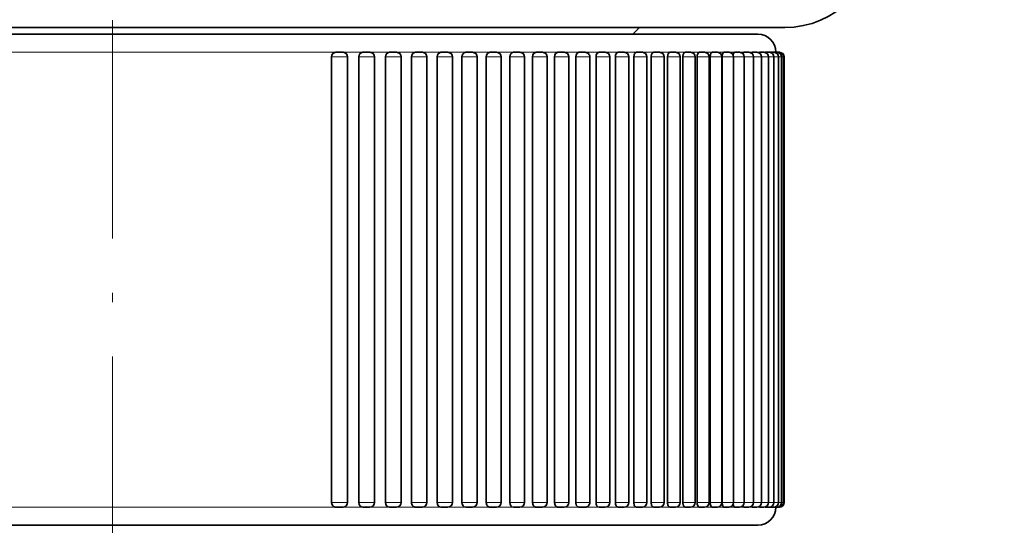
# Model space of a CAD drawing. Extents: x 0 to 210, y 0 to 297.
# Drawn here: x 102 to 156, y 120 to 148 of the extents above; entities that cross this region are included whole.
import ezdxf
from ezdxf.enums import TextEntityAlignment as Align

# ---------------------------------------------------------------- set-up
doc = ezdxf.new("R2010")
doc.units = 0
doc.linetypes.add('DASHDOT', pattern=[18.5, 12, -3, 0.5, -3])
doc.layers.get('0').update_dxf_attribs({"lineweight": 13})
doc.styles.get("Standard").update_dxf_attribs({"font": 'isocp.shx'})
doc.dimstyles.get("Standard").update_dxf_attribs({"dimtxt": 2.5, "dimasz": 2.5, "dimexe": 1.25, "dimexo": 0.625, "dimtad": 1, "dimcen": 2.5, "dimadec": 0, "dimazin": 0, "dimtfac": 1, "dimtmove": 0, "dimatfit": 0, "dimfxl": 1, "dimarcsym": 0})

# ---------------------------------------------------------------- blocks, each defined once
blk = doc.blocks.new('*D35')
at = {"color": 7, "lineweight": 13}
for p, q in [((114.496447, 246.465866), (189.070661, 246.465866)), ((188.070661, 70.203037), (188.070661, 243.975378)), ((118.614967, 67.712558), (189.070661, 67.712558))]:
    blk.add_line(p, q, dxfattribs=at)
for points in [[(188.288549, 243.975378), (188.070661, 246.465866), (187.852774, 243.975378)], [(187.852774, 70.203037), (188.070661, 67.712558), (188.288549, 70.203037)]]:
    blk.add_lwpolyline(points, close=True, dxfattribs=at)
for points in [[(188.288549, 243.975378), (188.070661, 246.465866), (188.288549, 243.975378), (187.852774, 243.975378)], [(187.852774, 70.203037), (188.070661, 67.712558), (187.852774, 70.203037), (188.288549, 70.203037)]]:
    blk.add_solid(points, dxfattribs=at)
at = {"color": 7, "lineweight": 13, "width": 0.6}
blk.add_text('179,5', height=3, rotation=90.000003, dxfattribs=at).set_placement((187.070661, 152.885746), (187.070661, 161.292667), align=Align.FIT)
blk = doc.blocks.new('*D38')
at = {"color": 7, "lineweight": 13}
for p, q in [((152.864965, 225.912555), (181.929304, 225.912555)), ((180.929304, 99.603046), (180.929304, 223.422069)), ((143.744669, 97.112552), (181.929304, 97.112552))]:
    blk.add_line(p, q, dxfattribs=at)
for points in [[(181.147192, 223.422069), (180.929304, 225.912555), (180.711416, 223.422069)], [(180.711416, 99.603046), (180.929304, 97.112552), (181.147192, 99.603046)]]:
    blk.add_lwpolyline(points, close=True, dxfattribs=at)
for points in [[(181.147192, 223.422069), (180.929304, 225.912555), (181.147192, 223.422069), (180.711416, 223.422069)], [(180.711416, 99.603046), (180.929304, 97.112552), (180.711416, 99.603046), (181.147192, 99.603046)]]:
    blk.add_solid(points, dxfattribs=at)
at = {"color": 7, "lineweight": 13, "width": 0.6}
blk.add_text('129', height=3, rotation=90.000003, dxfattribs=at).set_placement((179.929304, 159.020481), (179.929304, 164.004627), align=Align.FIT)
blk = doc.blocks.new('BLOCK31')
at = {"color": 7, "lineweight": 35}
for p, q in [((31.154, -122.906), (-35.5, -122.906)), ((37, -122.54), (-32.471, -122.54)), ((28.634, -122.906), (29, -122.54)), ((29.537, -122.906), (29.037, -122.906)), ((32.077, -122.906), (29.537, -122.906)), ((35.5, -122.906), (31.154, -122.906)), ((34.077, -122.906), (32.077, -122.906)), ((12.295, -123.906), (12.684, -123.906)), ((13.783, -123.906), (13.78, -123.906)), ((13.783, -123.906), (14.168, -123.906)), ((15.244, -123.906), (15.626, -123.906)), ((16.676, -123.906), (17.054, -123.906)), ((18.076, -123.906), (18.45, -123.906)), ((19.442, -123.906), (19.811, -123.906)), ((20.771, -123.906), (21.136, -123.906)), ((22.06, -123.906), (22.058, -123.906)), ((22.06, -123.906), (22.42, -123.906)), ((23.308, -123.906), (23.662, -123.906)), ((24.511, -123.906), (24.859, -123.906)), ((25.667, -123.906), (26.009, -123.906)), ((26.775, -123.906), (27.111, -123.906)), ((27.831, -123.906), (28.161, -123.906)), ((28.835, -123.906), (29.157, -123.906)), ((29.783, -123.906), (30.099, -123.906)), ((30.675, -123.906), (30.984, -123.906)), ((31.509, -123.906), (31.81, -123.906)), ((32.282, -123.906), (32.576, -123.906)), ((32.995, -123.906), (33.28, -123.906)), ((33.644, -123.906), (33.922, -123.906)), ((34.229, -123.906), (34.499, -123.906)), ((34.749, -123.906), (35.011, -123.906)), ((35.203, -123.906), (35.456, -123.906)), ((35.59, -123.906), (35.835, -123.906)), ((35.91, -123.906), (36.145, -123.906)), ((36.16, -123.906), (36.388, -123.906)), ((36.382, -123.906), (36.561, -123.906)), ((36.533, -123.906), (36.665, -123.906)), ((36.666, -123.906), (36.7, -123.906)), ((12.06, -124.156), (12.06, -148.656)), ((12.934, -124.156), (12.934, -148.656)), ((13.551, -124.156), (13.551, -148.656)), ((14.418, -124.156), (14.418, -148.656)), ((15.017, -124.156), (15.017, -148.656)), ((15.876, -124.156), (15.876, -148.656)), ((16.453, -124.156), (16.453, -148.656)), ((17.304, -124.156), (17.304, -148.656)), ((17.859, -124.156), (17.859, -148.656)), ((18.7, -124.156), (18.7, -148.656)), ((19.23, -124.156), (19.23, -148.656)), ((20.061, -124.156), (20.061, -148.656)), ((20.565, -124.156), (20.565, -148.656)), ((21.386, -124.156), (21.386, -148.656)), ((21.861, -124.156), (21.861, -148.656)), ((22.67, -124.156), (22.67, -148.656)), ((23.115, -124.156), (23.115, -148.656)), ((23.912, -124.156), (23.912, -148.656)), ((24.325, -124.156), (24.325, -148.656)), ((25.109, -124.156), (25.109, -148.656)), ((25.489, -124.156), (25.489, -148.656)), ((26.259, -124.156), (26.259, -148.656)), ((26.605, -124.156), (26.605, -148.656)), ((27.361, -124.156), (27.361, -148.656)), ((27.669, -124.156), (27.669, -148.656)), ((28.411, -124.156), (28.411, -148.656)), ((28.681, -124.156), (28.681, -148.656)), ((29.407, -124.156), (29.407, -148.656)), ((29.639, -124.156), (29.639, -148.656)), ((30.349, -124.156), (30.349, -148.656)), ((30.54, -124.156), (30.54, -148.656)), ((31.234, -124.156), (31.234, -148.656)), ((31.383, -124.156), (31.383, -148.656)), ((32.06, -124.156), (32.06, -148.656)), ((32.166, -124.156), (32.166, -148.656)), ((32.826, -124.156), (32.826, -148.656)), ((32.888, -124.156), (32.888, -148.656)), ((33.53, -124.156), (33.53, -148.656)), ((33.547, -124.156), (33.547, -148.656)), ((34.172, -124.156), (34.172, -148.656)), ((34.749, -124.156), (34.749, -148.656)), ((35.261, -124.156), (35.261, -148.656)), ((35.706, -124.156), (35.706, -148.656)), ((36.085, -124.156), (36.085, -148.656)), ((36.395, -124.156), (36.395, -148.656)), ((36.638, -124.156), (36.638, -148.656)), ((36.811, -124.156), (36.811, -148.656)), ((36.915, -124.156), (36.915, -148.656)), ((36.95, -124.156), (36.95, -148.656)), ((12.295, -148.906), (12.684, -148.906)), ((13.78, -148.906), (13.783, -148.906)), ((13.783, -148.906), (14.168, -148.906)), ((15.244, -148.906), (15.626, -148.906)), ((16.676, -148.906), (17.054, -148.906)), ((18.076, -148.906), (18.45, -148.906)), ((19.442, -148.906), (19.811, -148.906)), ((20.771, -148.906), (21.136, -148.906)), ((22.058, -148.906), (22.06, -148.906)), ((22.06, -148.906), (22.42, -148.906)), ((23.308, -148.906), (23.662, -148.906)), ((24.511, -148.906), (24.859, -148.906)), ((25.667, -148.906), (26.009, -148.906)), ((26.775, -148.906), (27.111, -148.906)), ((27.831, -148.906), (28.161, -148.906)), ((28.835, -148.906), (29.157, -148.906)), ((29.783, -148.906), (30.099, -148.906)), ((30.675, -148.906), (30.984, -148.906)), ((31.509, -148.906), (31.81, -148.906)), ((32.282, -148.906), (32.576, -148.906)), ((32.995, -148.906), (33.28, -148.906)), ((33.644, -148.906), (33.922, -148.906)), ((34.229, -148.906), (34.499, -148.906)), ((34.749, -148.906), (35.011, -148.906)), ((35.203, -148.906), (35.456, -148.906)), ((35.59, -148.906), (35.835, -148.906)), ((35.91, -148.906), (36.145, -148.906)), ((36.16, -148.906), (36.388, -148.906)), ((36.382, -148.906), (36.561, -148.906)), ((36.562, -148.906), (36.665, -148.906)), ((36.666, -148.906), (36.7, -148.906)), ((31.154, -149.906), (-35.5, -149.906)), ((16.312, -149.906), (16.031, -149.906)), ((30.28, -149.906), (28.78, -149.906)), ((35.5, -149.906), (31.154, -149.906))]:
    blk.add_line(p, q, dxfattribs=at)
at = {"color": 7, "lineweight": 13}
for p, q in [((12.296, -123.906), (-12.296, -123.906)), ((13.78, -123.906), (12.671, -123.906)), ((13.783, -123.906), (13.78, -123.906)), ((15.241, -123.906), (14.153, -123.906)), ((16.676, -123.906), (15.607, -123.906)), ((18.074, -123.906), (17.031, -123.906)), ((19.44, -123.906), (18.423, -123.906)), ((20.771, -123.906), (19.78, -123.906)), ((22.059, -123.906), (21.14, -123.906)), ((22.061, -123.906), (22.059, -123.906)), ((23.308, -123.906), (22.378, -123.906)), ((24.511, -123.906), (23.615, -123.906)), ((25.668, -123.906), (24.806, -123.906)), ((26.775, -123.906), (25.95, -123.906)), ((27.832, -123.906), (27.114, -123.906)), ((29.537, -123.906), (28.037, -123.906)), ((28.835, -123.906), (28.164, -123.906)), ((29.784, -123.906), (29.079, -123.906)), ((32.077, -123.906), (29.537, -123.906)), ((30.676, -123.906), (30.013, -123.906)), ((31.509, -123.906), (30.891, -123.906)), ((32.032, -123.906), (31.812, -123.906)), ((32.282, -123.906), (32.032, -123.906)), ((33.077, -123.906), (32.077, -123.906)), ((32.995, -123.906), (32.468, -123.906)), ((33.643, -123.906), (33.164, -123.906)), ((34.229, -123.906), (33.923, -123.906)), ((34.75, -123.906), (34.503, -123.906)), ((35.203, -123.906), (34.87, -123.906)), ((35.591, -123.906), (35.308, -123.906)), ((35.91, -123.906), (35.679, -123.906)), ((36.161, -123.906), (35.98, -123.906)), ((36.343, -123.906), (36.213, -123.906)), ((36.456, -123.906), (36.378, -123.906)), ((36.499, -123.906), (36.474, -123.906)), ((12.06, -124.156), (12.934, -124.156)), ((13.551, -124.156), (14.418, -124.156)), ((15.017, -124.156), (15.876, -124.156)), ((16.453, -124.156), (17.304, -124.156)), ((17.859, -124.156), (18.7, -124.156)), ((19.23, -124.156), (20.061, -124.156)), ((20.565, -124.156), (21.386, -124.156)), ((21.861, -124.156), (22.67, -124.156)), ((23.115, -124.156), (23.912, -124.156)), ((24.325, -124.156), (25.109, -124.156)), ((25.489, -124.156), (26.259, -124.156)), ((26.605, -124.156), (27.361, -124.156)), ((27.669, -124.156), (28.411, -124.156)), ((28.681, -124.156), (29.407, -124.156)), ((29.639, -124.156), (30.349, -124.156)), ((30.54, -124.156), (31.234, -124.156)), ((31.383, -124.156), (32.06, -124.156)), ((32.166, -124.156), (32.826, -124.156)), ((32.888, -124.156), (33.53, -124.156)), ((33.547, -124.156), (34.172, -124.156)), ((34.171, -124.156), (34.749, -124.156)), ((34.749, -124.156), (35.261, -124.156)), ((35.261, -124.156), (35.706, -124.156)), ((35.706, -124.156), (36.085, -124.156)), ((36.085, -124.156), (36.395, -124.156)), ((36.396, -124.156), (36.638, -124.156)), ((36.638, -124.156), (36.811, -124.156)), ((36.811, -124.156), (36.915, -124.156)), ((36.915, -124.156), (36.95, -124.156)), ((12.296, -148.906), (-12.296, -148.906)), ((12.06, -148.656), (12.934, -148.656)), ((13.78, -148.906), (12.684, -148.906)), ((13.551, -148.656), (14.418, -148.656)), ((13.783, -148.906), (13.78, -148.906)), ((15.241, -148.906), (14.168, -148.906)), ((15.017, -148.656), (15.876, -148.656)), ((16.676, -148.906), (15.626, -148.906)), ((16.453, -148.656), (17.304, -148.656)), ((18.074, -148.906), (17.054, -148.906)), ((17.859, -148.656), (18.7, -148.656)), ((19.44, -148.906), (18.45, -148.906)), ((19.23, -148.656), (20.061, -148.656)), ((20.771, -148.906), (19.812, -148.906)), ((20.565, -148.656), (21.386, -148.656)), ((22.059, -148.906), (21.14, -148.906)), ((21.861, -148.656), (22.67, -148.656)), ((22.061, -148.906), (22.059, -148.906)), ((23.308, -148.906), (22.42, -148.906)), ((23.115, -148.656), (23.912, -148.656)), ((24.511, -148.906), (23.662, -148.906)), ((24.325, -148.656), (25.109, -148.656)), ((25.668, -148.906), (24.86, -148.906)), ((25.489, -148.656), (26.259, -148.656)), ((26.775, -148.906), (26.01, -148.906)), ((26.605, -148.656), (27.361, -148.656)), ((27.832, -148.906), (27.114, -148.906)), ((27.669, -148.656), (28.411, -148.656)), ((28.835, -148.906), (28.164, -148.906)), ((28.681, -148.656), (29.407, -148.656)), ((29.784, -148.906), (29.158, -148.906)), ((29.639, -148.656), (30.349, -148.656)), ((30.676, -148.906), (30.1, -148.906)), ((30.54, -148.656), (31.234, -148.656)), ((31.509, -148.906), (30.984, -148.906)), ((31.383, -148.656), (32.06, -148.656)), ((32.032, -148.906), (31.812, -148.906)), ((32.282, -148.906), (32.032, -148.906)), ((32.166, -148.656), (32.826, -148.656)), ((32.995, -148.906), (32.576, -148.906)), ((32.888, -148.656), (33.53, -148.656)), ((33.643, -148.906), (33.28, -148.906)), ((33.547, -148.656), (34.172, -148.656)), ((34.229, -148.906), (33.923, -148.906)), ((34.171, -148.656), (34.749, -148.656)), ((34.75, -148.906), (34.503, -148.906)), ((34.749, -148.656), (35.261, -148.656)), ((35.203, -148.906), (35.011, -148.906)), ((35.261, -148.656), (35.706, -148.656)), ((35.591, -148.906), (35.456, -148.906)), ((35.706, -148.656), (36.085, -148.656)), ((35.91, -148.906), (35.837, -148.906)), ((36.085, -148.656), (36.395, -148.656)), ((36.396, -148.656), (36.638, -148.656)), ((36.638, -148.656), (36.811, -148.656)), ((36.811, -148.656), (36.915, -148.656)), ((36.915, -148.656), (36.95, -148.656))]:
    blk.add_line(p, q, dxfattribs=at)
at = {"color": 7, "lineweight": 35}
for centre, radius, start, end in [((37, -117.54), 5, 270, 0), ((35.5, -123.906), 1, 0, 90), ((12.684, -124.156), 0.25, 0, 90), ((14.168, -124.156), 0.25, 360, 90), ((15.626, -124.156), 0.25, 0, 90), ((17.054, -124.156), 0.25, 360, 90), ((18.45, -124.156), 0.25, 360, 90), ((19.811, -124.156), 0.25, 0, 90), ((21.136, -124.156), 0.25, 360, 90), ((22.42, -124.156), 0.25, 360, 90), ((23.662, -124.156), 0.25, 0, 90), ((24.859, -124.156), 0.25, 0, 90), ((26.009, -124.156), 0.25, 359.9999, 90.0001), ((27.111, -124.156), 0.25, 0, 90), ((28.161, -124.156), 0.25, 360, 90), ((29.157, -124.156), 0.25, 360, 90), ((30.099, -124.156), 0.25, 0, 90), ((30.984, -124.156), 0.25, 360, 90), ((31.81, -124.156), 0.25, 360, 90), ((32.576, -124.156), 0.25, 360, 90), ((33.28, -124.156), 0.25, 0, 90), ((33.922, -124.156), 0.25, 0, 90), ((34.499, -124.156), 0.25, 0, 90), ((35.011, -124.156), 0.25, 360, 90), ((35.456, -124.156), 0.25, 360, 90), ((35.601, -123.938), 0.0347, 107.5894, 167.0338), ((35.835, -124.156), 0.25, 0, 90), ((35.912, -123.921), 0.0154, 101.7862, 151.621), ((36.145, -124.156), 0.25, 360, 90), ((36.388, -124.156), 0.25, 360, 90), ((36.561, -124.156), 0.25, 0, 90), ((36.665, -124.156), 0.25, 0, 90), ((36.7, -124.156), 0.25, 360, 90), ((12.684, -148.656), 0.25, 270, 360), ((14.168, -148.656), 0.25, 270, 0), ((15.626, -148.656), 0.25, 270, 360), ((17.054, -148.656), 0.25, 270, 0), ((18.45, -148.656), 0.25, 270, 0), ((19.811, -148.656), 0.25, 270, 360), ((21.136, -148.656), 0.25, 270, 0), ((22.42, -148.656), 0.25, 270, 0), ((23.662, -148.656), 0.25, 270, 360), ((24.859, -148.656), 0.25, 270, 360), ((26.009, -148.656), 0.25, 269.9999, 0.0001), ((27.111, -148.656), 0.25, 270, 360), ((28.161, -148.656), 0.25, 270, 0), ((29.157, -148.656), 0.25, 270, 0), ((30.099, -148.656), 0.25, 270, 360), ((30.984, -148.656), 0.25, 270, 0), ((31.81, -148.656), 0.25, 270, 0), ((32.576, -148.656), 0.25, 270, 0), ((33.28, -148.656), 0.25, 270, 360), ((33.922, -148.656), 0.25, 270, 360), ((34.499, -148.656), 0.25, 270, 360), ((35.011, -148.656), 0.25, 270, 0), ((35.456, -148.656), 0.25, 270, 0), ((35.5, -148.906), 1, 270, 360), ((35.601, -148.873), 0.0347, 192.9561, 252.4127), ((35.835, -148.656), 0.25, 270, 360), ((35.912, -148.891), 0.0154, 208.4335, 258.2354), ((36.145, -148.656), 0.25, 270, 0), ((36.388, -148.656), 0.25, 270, 0), ((36.561, -148.656), 0.25, 270, 360), ((36.665, -148.656), 0.25, 270, 360), ((36.7, -148.656), 0.25, 270, 0)]:
    blk.add_arc(centre, radius, start, end, dxfattribs=at)
for centre, major_axis, ratio, start_param, end_param in [((12.295, -124.156), (0, 0.25), 0.941782, 0, 1.570796), ((13.783, -124.156), (0, 0.25), 0.92622, 0.011696, 1.570796), ((15.244, -124.156), (0, 0.25), 0.908895, 0.012306, 1.570796), ((15.244, -124.156), (0, -0.25), 0.908895, 3.141593, 3.153899), ((16.676, -124.156), (0, 0.25), 0.889839, 0, 1.570796), ((18.076, -124.156), (0, 0.25), 0.86909, 0.012234, 1.570796), ((18.076, -124.156), (0, -0.25), 0.86909, 3.141593, 3.153826), ((19.442, -124.156), (0, 0.25), 0.846686, 0.010124, 1.570796), ((19.442, -124.156), (0, -0.25), 0.846686, 3.141593, 3.151716), ((20.771, -124.156), (0, 0.25), 0.822671, 0, 1.570796), ((22.06, -124.156), (0, 0.25), 0.797089, 0.010764, 1.570796), ((23.308, -124.156), (0, 0.25), 0.769991, 0, 1.570796), ((24.511, -124.156), (0, 0.25), 0.741426, 0, 1.570796), ((25.667, -124.156), (0, 0.25), 0.711451, 0, 1.570796), ((26.775, -124.156), (0, 0.25), 0.68012, 0, 1.570796), ((27.831, -124.156), (0, 0.25), 0.647496, 0, 1.570796), ((28.835, -124.156), (0, 0.25), 0.613639, 0, 1.570796), ((30.675, -124.156), (0, 0.25), 0.542486, 0, 1.570796), ((32.282, -124.156), (0, 0.25), 0.467206, 0.012214, 1.570796), ((32.282, -124.156), (0, -0.25), 0.467206, 3.141593, 3.153807), ((33.644, -124.156), (0, -0.25), 0.388369, 3.141593, 3.153905), ((34.229, -124.156), (0, 0.25), 0.347804, 0.01017, 1.149205), ((12.295, -148.656), (0, 0.25), 0.941783, 1.570796, 3.141593), ((13.783, -148.656), (0, 0.25), 0.926221, 1.570796, 3.129897), ((15.244, -148.656), (0, 0.25), 0.908896, 1.570796, 3.129303), ((15.244, -148.656), (0, -0.25), 0.908896, 6.270896, 6.283185), ((16.676, -148.656), (0, 0.25), 0.88984, 1.570796, 3.141593), ((18.076, -148.656), (0, 0.25), 0.869091, 1.570796, 3.129376), ((18.076, -148.656), (0, -0.25), 0.869091, 6.270968, 6.283185), ((19.442, -148.656), (0, 0.25), 0.846688, 1.570796, 3.13149), ((19.442, -148.656), (0, -0.25), 0.846688, 6.273083, 6.283185), ((20.771, -148.656), (0, 0.25), 0.822672, 1.570796, 3.141593), ((22.06, -148.656), (0, 0.25), 0.797091, 1.570796, 3.130829), ((23.308, -148.656), (0, 0.25), 0.769992, 1.570796, 3.141593), ((24.511, -148.656), (0, 0.25), 0.741428, 1.570796, 3.141593), ((25.667, -148.656), (0, 0.25), 0.711452, 1.570796, 3.141593), ((26.775, -148.656), (0, 0.25), 0.680122, 1.570796, 3.141593), ((27.831, -148.656), (0, 0.25), 0.647498, 1.570796, 3.141593), ((28.835, -148.656), (0, 0.25), 0.61364, 1.570796, 3.141593), ((29.783, -148.656), (0, 0.25), 0.578615, 1.570796, 3.141593), ((30.675, -148.656), (0, 0.25), 0.542488, 1.570796, 3.141593), ((32.282, -148.656), (0, 0.25), 0.467208, 1.570796, 3.129395), ((32.282, -148.656), (0, -0.25), 0.467208, 6.270988, 6.283185), ((32.995, -148.656), (0, 0.25), 0.428197, 1.570796, 3.141593), ((33.644, -148.656), (0, -0.25), 0.388371, 6.270889, 6.283185), ((34.229, -148.656), (0, 0.25), 0.347806, 1.992288, 3.131444)]:
    blk.add_ellipse(centre, major_axis=major_axis, ratio=ratio, start_param=start_param, end_param=end_param, dxfattribs=at)
for points, knots in [([(29.783, -123.906), (29.77, -123.906), (29.756, -123.908), (29.742, -123.914), (29.716, -123.931), (29.694, -123.957), (29.683, -123.973), (29.665, -124.008), (29.652, -124.048), (29.646, -124.07), (29.641, -124.101), (29.639, -124.131), (29.639, -124.139), (29.639, -124.148), (29.639, -124.156)], [0, 0, 0, 0, 0, 0, 0.1803396, 0.1803396, 0.1803396, 0.3686023, 0.3686023, 0.3686023, 0.567147, 0.567147, 0.567147, 0.6372879, 0.6372879, 0.6372879, 0.6372879, 0.6372879, 0.6372879]), ([(31.509, -123.906), (31.497, -123.906), (31.485, -123.908), (31.473, -123.914), (31.45, -123.931), (31.431, -123.957), (31.422, -123.973), (31.405, -124.008), (31.394, -124.048), (31.389, -124.07), (31.385, -124.1), (31.383, -124.131), (31.383, -124.139), (31.383, -124.147), (31.383, -124.156)], [0, 0, 0, 0, 0, 0, 0.1773806, 0.1773806, 0.1773806, 0.3637143, 0.3637143, 0.3637143, 0.5616236, 0.5616236, 0.5616236, 0.6323688, 0.6323688, 0.6323688, 0.6323688, 0.6323688, 0.6323688]), ([(32.995, -123.906), (32.981, -123.906), (32.967, -123.911), (32.954, -123.921), (32.93, -123.951), (32.911, -123.995), (32.903, -124.021), (32.894, -124.063), (32.889, -124.108), (32.888, -124.124), (32.888, -124.14), (32.888, -124.156)], [0, 0, 0, 0, 0, 0, 0.2340011, 0.2340011, 0.2340011, 0.4886417, 0.4886417, 0.4886417, 0.6269396, 0.6269396, 0.6269396, 0.6269396, 0.6269396, 0.6269396]), ([(33.643, -123.906), (33.631, -123.906), (33.618, -123.911), (33.606, -123.922), (33.584, -123.952), (33.568, -123.996), (33.561, -124.022), (33.552, -124.064), (33.548, -124.108), (33.547, -124.124), (33.547, -124.14), (33.547, -124.156)], [0, 0, 0, 0, 0, 0, 0.2307952, 0.2307952, 0.2307952, 0.4829712, 0.4829712, 0.4829712, 0.6204532, 0.6204532, 0.6204532, 0.6204532, 0.6204532, 0.6204532]), ([(34.749, -123.906), (34.741, -123.906), (34.733, -123.909), (34.725, -123.916), (34.713, -123.934), (34.702, -123.958), (34.698, -123.969), (34.694, -123.982), (34.691, -123.995)], [0, 0, 0, 0, 0, 0, 0.1902113, 0.1902113, 0.1902113, 0.3269562, 0.3269562, 0.3269562, 0.3269562, 0.3269562, 0.3269562]), ([(35.203, -123.906), (35.196, -123.906), (35.189, -123.91), (35.182, -123.917), (35.174, -123.929), (35.167, -123.946), (35.166, -123.949), (35.165, -123.953), (35.163, -123.957)], [0, 0, 0, 0, 0, 0, 0.1859105, 0.1859105, 0.1859105, 0.2353937, 0.2353937, 0.2353937, 0.2353937, 0.2353937, 0.2353937]), ([(31.383, -148.656), (31.383, -148.679), (31.384, -148.702), (31.387, -148.726), (31.395, -148.77), (31.408, -148.81), (31.416, -148.828), (31.434, -148.86), (31.455, -148.884), (31.467, -148.893), (31.482, -148.902), (31.498, -148.905), (31.502, -148.905), (31.505, -148.906), (31.509, -148.906)], [0, 0, 0, 0, 0, 0, 0.202445, 0.202445, 0.202445, 0.3966723, 0.3966723, 0.3966723, 0.5788938, 0.5788938, 0.5788938, 0.6325136, 0.6325136, 0.6325136, 0.6325136, 0.6325136, 0.6325136]), ([(33.547, -148.656), (33.547, -148.679), (33.548, -148.702), (33.55, -148.725), (33.557, -148.776), (33.57, -148.822), (33.578, -148.843), (33.595, -148.876), (33.616, -148.897), (33.625, -148.902), (33.634, -148.905), (33.643, -148.906)], [0, 0, 0, 0, 0, 0, 0.2007353, 0.2007353, 0.2007353, 0.4575987, 0.4575987, 0.4575987, 0.6260735, 0.6260735, 0.6260735, 0.6260735, 0.6260735, 0.6260735]), ([(34.691, -148.817), (34.696, -148.839), (34.703, -148.859), (34.711, -148.876), (34.724, -148.895), (34.738, -148.903), (34.741, -148.905), (34.745, -148.906), (34.749, -148.906)], [0, 0, 0, 0, 0, 0, 0.2343742, 0.2343742, 0.2343742, 0.3270589, 0.3270589, 0.3270589, 0.3270589, 0.3270589, 0.3270589]), ([(35.163, -148.855), (35.169, -148.871), (35.176, -148.885), (35.183, -148.896), (35.192, -148.904), (35.2, -148.905), (35.201, -148.906), (35.202, -148.906), (35.203, -148.906)], [0, 0, 0, 0, 0, 0, 0.2133053, 0.2133053, 0.2133053, 0.2352735, 0.2352735, 0.2352735, 0.2352735, 0.2352735, 0.2352735])]:
    blk.add_open_spline(points, degree=5, knots=knots, dxfattribs=at)

msp = doc.modelspace()

# ---------------------------------------------------------------- linework, layer by layer
at = {"color": 7, "linetype": 'DASHDOT', "lineweight": 13}
msp.add_line((106.764967, 203.321331), (106.764967, 65.113742), dxfattribs=at)

# ---------------------------------------------------------------- block references
at = {"lineweight": 0}
msp.add_blockref('BLOCK31', (106.764967, 269.952655), dxfattribs=at)

# ---------------------------------------------------------------- dimensions: what is measured, and where the dimension line sits
at = {"color": 0, "lineweight": 0}
dim = msp.add_linear_dim(base=(188.070663, 67.712554), p1=(114.496447, 246.465865), p2=(118.614967, 67.712554), angle=269.998569, text='179,5', dimstyle='STANDARD', dxfattribs=at)
dim.commit()
dim.dimension.update_dxf_attribs({"geometry": '*D35', "text_midpoint": (188.070663, 157.08921), "dimtype": 160, "oblique_angle": 89.999523})
dim = msp.add_linear_dim(base=(180.929306, 97.112554), p1=(152.864967, 225.912554), p2=(143.74467, 97.112554), angle=269.998569, dimstyle='STANDARD', dxfattribs=at)
dim.commit()
dim.dimension.update_dxf_attribs({"geometry": '*D38', "text_midpoint": (180.929306, 161.512554), "dimtype": 160, "oblique_angle": 89.999523})

doc.saveas('drawing.dxf')
